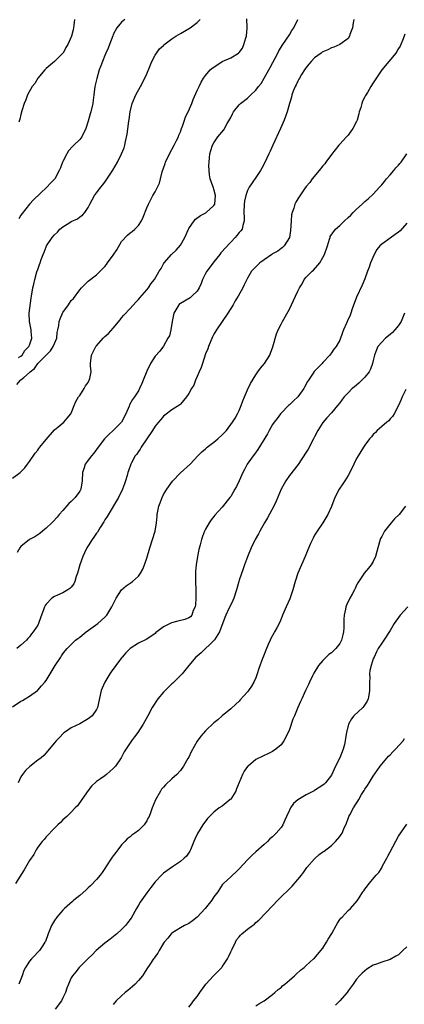
# Model space of a CAD drawing. Units: inches. Extents: x 2613000 to 2616000, y 1494000 to 1497000.
# Drawn here: x 2614775 to 2614866, y 1495326 to 1495561 of the extents above; entities that cross this region are included whole.
import ezdxf

# ---------------------------------------------------------------- set-up
doc = ezdxf.new("R2010")
doc.units = ezdxf.units.IN
doc.header["$MEASUREMENT"] = 0
doc.layers.add('LD26131494_10ft', color=60, linetype='Continuous')

msp = doc.modelspace()

# ---------------------------------------------------------------- linework, layer by layer
at = {"layer": 'LD26131494_10ft'}
for points, elevation in [([(2614773, 1495451.62), (2614774.85, 1495453), (2614775.89, 1495454.11), (2614776.52, 1495455), (2614777, 1495455.64), (2614778.38, 1495457.62), (2614779, 1495458.34), (2614779.27, 1495458.73), (2614779.52, 1495459), (2614781, 1495460.82), (2614783, 1495463.14), (2614783.76, 1495463.76), (2614785.21, 1495465), (2614786.05, 1495465.95), (2614786.9, 1495467), (2614787, 1495467.17), (2614787.71, 1495469), (2614788.1, 1495469.9), (2614788.73, 1495471), (2614789, 1495471.38), (2614790.06, 1495473), (2614790.35, 1495473.65), (2614791, 1495474.47), (2614791.29, 1495475), (2614791.4, 1495475.4), (2614791.71, 1495477), (2614791.56, 1495478.44), (2614791.56, 1495479), (2614791.81, 1495481), (2614792.23, 1495481.77), (2614792.88, 1495483), (2614793, 1495483.16), (2614794.6, 1495485), (2614795, 1495485.41), (2614795.84, 1495486.16), (2614797, 1495487.37), (2614798.63, 1495489.37), (2614799, 1495489.85), (2614799.52, 1495490.48), (2614801, 1495492.13), (2614802.38, 1495493.62), (2614803, 1495494.24), (2614803.34, 1495494.66), (2614805, 1495496.54), (2614805.37, 1495497), (2614805.99, 1495498.01), (2614806.83, 1495499), (2614807.98, 1495501), (2614808.39, 1495501.61), (2614809, 1495502.76), (2614809.14, 1495503), (2614810.87, 1495505), (2614812.02, 1495505.98), (2614813, 1495507.17), (2614814.06, 1495509), (2614814.92, 1495511), (2614815, 1495511.16), (2614816.29, 1495513), (2614816.61, 1495513.39), (2614817.77, 1495514.23), (2614819.07, 1495514.93), (2614819.16, 1495515), (2614821, 1495516.66), (2614821.2, 1495517), (2614821.4, 1495519), (2614821, 1495520.58), (2614820.87, 1495520.87), (2614820.78, 1495521.22), (2614820.12, 1495523), (2614819.95, 1495523.95), (2614819.84, 1495525), (2614819.83, 1495526.17), (2614819.85, 1495527), (2614819.98, 1495527.98), (2614820.05, 1495529), (2614820.25, 1495529.75), (2614820.63, 1495531), (2614821, 1495531.6), (2614821.91, 1495533), (2614823.33, 1495534.67), (2614824.17, 1495536.17), (2614824.8, 1495537.2), (2614825, 1495537.66), (2614825.47, 1495538.53), (2614825.68, 1495539), (2614827, 1495540.67), (2614827.34, 1495541), (2614829, 1495542.26), (2614829.82, 1495543), (2614831, 1495544.17), (2614831.67, 1495545), (2614832.23, 1495545.77), (2614833.02, 1495546.98), (2614834.12, 1495549), (2614834.41, 1495549.59), (2614836.23, 1495553), (2614836.46, 1495553.54), (2614837, 1495554.37), (2614837.24, 1495554.76), (2614838.34, 1495556.34), (2614839, 1495557.38), (2614839.61, 1495558.39), (2614840.04, 1495559), (2614841.04, 1495561)], 8600), ([(2614774.05, 1495473.95), (2614774.89, 1495475), (2614775, 1495475.08), (2614775.67, 1495475.67), (2614777, 1495476.81), (2614777.17, 1495477), (2614778.19, 1495477.81), (2614779.02, 1495479), (2614781.03, 1495481), (2614782.03, 1495481.97), (2614782.7, 1495483), (2614783, 1495483.78), (2614783.53, 1495485), (2614783.65, 1495486.35), (2614783.8, 1495487), (2614784, 1495488), (2614784.12, 1495489), (2614784.38, 1495489.62), (2614784.9, 1495491), (2614785, 1495491.16), (2614786.3, 1495493), (2614786.6, 1495493.39), (2614787, 1495493.98), (2614787.5, 1495494.5), (2614789, 1495496.57), (2614789.46, 1495497), (2614790.2, 1495497.8), (2614791, 1495498.6), (2614793, 1495500.15), (2614793.86, 1495501), (2614794.46, 1495501.54), (2614795, 1495502.09), (2614795.4, 1495502.6), (2614795.65, 1495503), (2614797, 1495504.81), (2614797.89, 1495506.11), (2614799, 1495508.06), (2614800.41, 1495509.59), (2614801, 1495510.16), (2614801.51, 1495510.49), (2614802.14, 1495511), (2614803, 1495511.89), (2614803.73, 1495513), (2614804.15, 1495513.85), (2614805, 1495516.09), (2614805.37, 1495517), (2614805.89, 1495517.89), (2614806.47, 1495519), (2614807, 1495519.89), (2614807.58, 1495521), (2614808, 1495522), (2614808.26, 1495523), (2614808.65, 1495524.65), (2614809, 1495525.57), (2614809.37, 1495526.63), (2614809.45, 1495527), (2614810.41, 1495529), (2614811, 1495530.03), (2614811.53, 1495531), (2614812.11, 1495532.11), (2614812.53, 1495533), (2614812.62, 1495533.38), (2614813, 1495534.23), (2614813.31, 1495535), (2614813.54, 1495535.54), (2614813.99, 1495537), (2614814.21, 1495537.79), (2614814.85, 1495539), (2614815.73, 1495541), (2614816.08, 1495541.92), (2614817, 1495544.03), (2614817.45, 1495545), (2614817.97, 1495546.03), (2614818.52, 1495547), (2614819, 1495547.66), (2614820.14, 1495549), (2614820.62, 1495549.38), (2614821, 1495549.67), (2614823, 1495550.98), (2614825, 1495551.82), (2614826.87, 1495553), (2614827, 1495553.12), (2614827.8, 1495554.2), (2614828.17, 1495555), (2614828.62, 1495556.62), (2614828.74, 1495557), (2614828.9, 1495559), (2614828.88, 1495561.12)], 8610), ([(2614854.39, 1495561), (2614854.19, 1495560.19), (2614854.04, 1495559), (2614853.41, 1495557.41), (2614853.32, 1495557), (2614853, 1495556.47), (2614851, 1495555), (2614849.6, 1495554.4), (2614849, 1495554.24), (2614848.2, 1495553.8), (2614847, 1495553.32), (2614846.82, 1495553.18), (2614846.57, 1495553), (2614845, 1495551.84), (2614844.18, 1495551), (2614843.67, 1495550.33), (2614843, 1495549.58), (2614842.77, 1495549.23), (2614842.59, 1495549), (2614841.87, 1495547.87), (2614841.37, 1495547), (2614841.26, 1495546.74), (2614841, 1495546.31), (2614840.61, 1495545.39), (2614840.35, 1495545), (2614839.88, 1495543.88), (2614839.59, 1495543), (2614839.5, 1495542.5), (2614839.02, 1495541), (2614838.47, 1495539), (2614838.1, 1495537.9), (2614837.73, 1495537), (2614836.84, 1495535), (2614835.06, 1495531.06), (2614834.38, 1495529.62), (2614834.13, 1495529), (2614833.13, 1495526.87), (2614832.42, 1495525.58), (2614832.08, 1495525), (2614831, 1495523.31), (2614829.43, 1495521), (2614829, 1495520.23), (2614828.59, 1495519), (2614828.32, 1495517.68), (2614828.25, 1495517), (2614828.16, 1495515), (2614828.23, 1495513.77), (2614828.21, 1495513), (2614827.91, 1495511.91), (2614827.73, 1495511), (2614827.41, 1495510.59), (2614827, 1495510.2), (2614826.48, 1495509.52), (2614826.1, 1495509), (2614825, 1495507.93), (2614823.6, 1495506.4), (2614823, 1495505.67), (2614822.65, 1495505.35), (2614822.4, 1495505), (2614821, 1495503.21), (2614820.81, 1495503), (2614819.3, 1495501), (2614819, 1495500.41), (2614818.32, 1495499), (2614817.95, 1495498.05), (2614817.51, 1495497), (2614817, 1495496.22), (2614815.76, 1495495), (2614815.34, 1495494.66), (2614813, 1495493.28), (2614812.83, 1495493.17), (2614812.66, 1495493), (2614812.2, 1495492.2), (2614811.44, 1495491), (2614811.03, 1495489), (2614810.7, 1495487), (2614810.4, 1495485.6), (2614810.04, 1495485), (2614809, 1495483.1), (2614808.11, 1495481.89), (2614807, 1495480.7), (2614805.92, 1495479), (2614805, 1495477.17), (2614804.17, 1495475), (2614803.8, 1495474.2), (2614803.29, 1495473), (2614803, 1495472.48), (2614802.03, 1495471), (2614801.58, 1495470.42), (2614800.9, 1495469.1), (2614800.78, 1495468.78), (2614800.01, 1495467), (2614798.97, 1495465.03), (2614797, 1495463.02), (2614795.96, 1495462.04), (2614794.95, 1495461), (2614793.4, 1495459), (2614792.37, 1495457.63), (2614791.8, 1495457), (2614791, 1495455.93), (2614790.34, 1495455), (2614790.07, 1495454.07), (2614789.71, 1495453), (2614789.6, 1495451), (2614789.25, 1495449), (2614789, 1495448.56), (2614787.93, 1495447), (2614787.45, 1495446.55), (2614787, 1495446.06), (2614786.44, 1495445.56), (2614785, 1495443.97), (2614784.14, 1495443), (2614783.64, 1495442.36), (2614782.68, 1495441.32), (2614782.33, 1495441), (2614781, 1495439.69), (2614780.14, 1495439), (2614779.53, 1495438.47), (2614779, 1495438.1), (2614778.32, 1495437.68), (2614777, 1495436.98), (2614775, 1495435.37), (2614774.7, 1495435), (2614774.06, 1495433.94)], 8590), ([(2614774.43, 1495480.43), (2614775, 1495480.73), (2614775.28, 1495481), (2614775.93, 1495482.07), (2614776.88, 1495483), (2614777, 1495483.32), (2614777.58, 1495485), (2614777.41, 1495486.59), (2614777.4, 1495487), (2614777.37, 1495487.37), (2614777.02, 1495489), (2614776.97, 1495491), (2614777.44, 1495494.56), (2614777.55, 1495495), (2614777.87, 1495497), (2614778.08, 1495497.92), (2614778.3, 1495499), (2614778.8, 1495500.8), (2614779, 1495501.4), (2614779.42, 1495502.58), (2614779.54, 1495503), (2614779.79, 1495503.79), (2614780.26, 1495505), (2614780.51, 1495505.49), (2614781, 1495506.81), (2614781.09, 1495507), (2614782.41, 1495509), (2614783, 1495509.67), (2614783.7, 1495510.3), (2614784.3, 1495511), (2614785, 1495511.6), (2614786.62, 1495512.62), (2614787, 1495512.84), (2614788.51, 1495513.49), (2614789, 1495513.92), (2614789.69, 1495514.31), (2614790.21, 1495515), (2614791, 1495516.17), (2614791.43, 1495517), (2614792, 1495518), (2614792.53, 1495519), (2614793, 1495519.65), (2614794.03, 1495521), (2614794.47, 1495521.53), (2614795, 1495522.22), (2614795.35, 1495522.65), (2614796.93, 1495525.07), (2614798.05, 1495527), (2614799.01, 1495529), (2614799.6, 1495530.4), (2614799.75, 1495531), (2614799.92, 1495531.92), (2614800.36, 1495533.64), (2614800.75, 1495536.75), (2614800.82, 1495537.18), (2614801.04, 1495539), (2614801.54, 1495541), (2614802.4, 1495543), (2614803.52, 1495545), (2614804.57, 1495547), (2614805, 1495548.07), (2614805.76, 1495549.76), (2614806.22, 1495551), (2614807, 1495552.52), (2614807.31, 1495553), (2614808.03, 1495553.97), (2614809, 1495554.83), (2614809.08, 1495554.92), (2614811, 1495556.42), (2614811.96, 1495557), (2614813, 1495557.66), (2614815.35, 1495559), (2614817, 1495560.25), (2614817.7, 1495561)], 8620), ([(2614787.8, 1495561), (2614787.61, 1495559.61), (2614787.56, 1495559), (2614787.46, 1495558.54), (2614787.07, 1495557), (2614786.15, 1495555), (2614785.71, 1495554.29), (2614785.03, 1495553), (2614785, 1495552.95), (2614783.03, 1495551), (2614781, 1495549.34), (2614780.73, 1495549), (2614779, 1495547.02), (2614778.28, 1495545.72), (2614777.69, 1495545), (2614776.57, 1495543), (2614776.18, 1495541.82), (2614775.74, 1495541), (2614775.21, 1495539.21), (2614775, 1495538.36), (2614774.76, 1495537.24), (2614774.49, 1495536.49)], 8640), ([(2614799.73, 1495561), (2614799, 1495560.37), (2614797.84, 1495559), (2614797, 1495557.42), (2614796.87, 1495557.13), (2614796.08, 1495555), (2614795.83, 1495554.17), (2614795.26, 1495553), (2614795, 1495552.39), (2614794.43, 1495551), (2614794.06, 1495549.94), (2614793.67, 1495549), (2614793.06, 1495546.94), (2614792.64, 1495545), (2614792.37, 1495543), (2614792.23, 1495541.77), (2614792.1, 1495541), (2614791.63, 1495539), (2614791.47, 1495538.53), (2614791, 1495536.75), (2614790.43, 1495535), (2614789.48, 1495533), (2614789, 1495532.36), (2614787.64, 1495531), (2614787.3, 1495530.7), (2614786.35, 1495529.65), (2614785.93, 1495529), (2614785, 1495527.18), (2614784.91, 1495527), (2614784.4, 1495525.6), (2614784.12, 1495525), (2614783.07, 1495523), (2614783, 1495522.92), (2614782.02, 1495521.98), (2614781.19, 1495521), (2614777.99, 1495518.01), (2614777, 1495516.98), (2614775.25, 1495514.75), (2614775, 1495514.37), (2614774.52, 1495513.48)], 8630), ([(2614866.52, 1495557.48), (2614866.39, 1495557), (2614866, 1495556), (2614865.6, 1495555), (2614865.39, 1495554.61), (2614865, 1495554.05), (2614864.62, 1495553.38), (2614864.37, 1495553), (2614861, 1495548.99), (2614859.41, 1495546.59), (2614859, 1495545.86), (2614858.45, 1495545), (2614857.62, 1495543.62), (2614857.13, 1495542.87), (2614857, 1495542.54), (2614856.44, 1495541.56), (2614856.26, 1495541), (2614856.02, 1495540.02), (2614855.67, 1495539), (2614855.52, 1495538.48), (2614855.13, 1495537), (2614855, 1495536.68), (2614854.12, 1495535), (2614853, 1495533.4), (2614852.79, 1495533.21), (2614852.63, 1495533), (2614851, 1495531.27), (2614850.76, 1495531), (2614849, 1495528.8), (2614847.72, 1495527), (2614847.43, 1495526.57), (2614847, 1495526.14), (2614846.08, 1495525), (2614844.42, 1495523), (2614843.84, 1495522.16), (2614843, 1495521.16), (2614842.6, 1495520.6), (2614841.29, 1495518.71), (2614841, 1495518.24), (2614840.55, 1495517.45), (2614840.32, 1495517), (2614840.04, 1495516.04), (2614839.66, 1495515), (2614839.54, 1495514.46), (2614839.4, 1495513), (2614839.28, 1495510.72), (2614839, 1495508.99), (2614837.77, 1495507), (2614837.38, 1495506.62), (2614837, 1495506.39), (2614836.22, 1495505.78), (2614835, 1495505.12), (2614834.8, 1495505), (2614833, 1495503.69), (2614831.99, 1495503), (2614831.5, 1495502.5), (2614831, 1495502.04), (2614830, 1495501), (2614829, 1495499.36), (2614828.23, 1495497.77), (2614827.93, 1495497), (2614826.81, 1495495), (2614826.09, 1495493.91), (2614825.6, 1495493), (2614824.31, 1495491), (2614821.63, 1495487), (2614821, 1495485.94), (2614820.66, 1495485.34), (2614819.7, 1495483), (2614819.52, 1495482.48), (2614819, 1495481.28), (2614818.25, 1495479), (2614817.97, 1495478.03), (2614817.47, 1495477), (2614817, 1495475.9), (2614816.58, 1495475), (2614816.18, 1495473.82), (2614815.63, 1495473), (2614815, 1495471.83), (2614814.43, 1495471), (2614813, 1495469.27), (2614812.86, 1495469.14), (2614811, 1495467.91), (2614809.34, 1495466.66), (2614809, 1495466.42), (2614808.38, 1495465.62), (2614807.81, 1495465), (2614807, 1495464.04), (2614806.35, 1495463), (2614803.65, 1495459), (2614803.44, 1495458.56), (2614803, 1495458.02), (2614802.6, 1495457.4), (2614802.24, 1495457), (2614801.32, 1495455.32), (2614801.17, 1495455), (2614800.65, 1495453.35), (2614800.51, 1495453), (2614800.29, 1495452.29), (2614799.94, 1495451), (2614799.71, 1495450.29), (2614799.21, 1495449), (2614798.29, 1495447), (2614795.52, 1495442.48), (2614795, 1495441.67), (2614794.76, 1495441.24), (2614793.9, 1495439.9), (2614793.21, 1495438.79), (2614793, 1495438.53), (2614792.4, 1495437.6), (2614791.98, 1495437), (2614791, 1495435.51), (2614790.7, 1495435), (2614790.13, 1495433.87), (2614789.74, 1495433), (2614789, 1495431), (2614788.46, 1495429), (2614788.18, 1495428.18), (2614787.85, 1495427), (2614787.58, 1495426.42), (2614787, 1495425.68), (2614786.68, 1495425.32), (2614786.21, 1495425), (2614785, 1495424.33), (2614783.72, 1495423.72), (2614783, 1495423.41), (2614782.37, 1495423), (2614781, 1495421.61), (2614780.74, 1495421.26), (2614780.63, 1495421), (2614780.47, 1495420.47), (2614779.64, 1495418.36), (2614779.2, 1495417), (2614779, 1495416.62), (2614777.95, 1495415), (2614777.51, 1495414.49), (2614777, 1495413.81), (2614776.6, 1495413.4), (2614776.29, 1495413), (2614775, 1495411.82), (2614774, 1495411)], 8580), ([(2614773, 1495397.15), (2614775, 1495398.47), (2614775.36, 1495398.64), (2614776, 1495399), (2614777, 1495399.65), (2614778.92, 1495401), (2614779, 1495401.08), (2614779.89, 1495402.11), (2614780.67, 1495403), (2614781, 1495403.43), (2614781.99, 1495405), (2614783.19, 1495407), (2614784.48, 1495409), (2614784.7, 1495409.3), (2614785, 1495409.75), (2614785.54, 1495410.46), (2614785.98, 1495411), (2614787, 1495412.02), (2614788.02, 1495413), (2614788.55, 1495413.45), (2614789, 1495413.77), (2614790.54, 1495415), (2614793.33, 1495417), (2614795, 1495418.48), (2614795.46, 1495419), (2614796.7, 1495421), (2614797.7, 1495423), (2614799, 1495424.98), (2614800.07, 1495425.93), (2614801, 1495426.62), (2614801.24, 1495426.76), (2614801.57, 1495427), (2614803, 1495428.27), (2614803.53, 1495429), (2614804.09, 1495429.91), (2614804.44, 1495431), (2614805, 1495432.6), (2614805.75, 1495435), (2614806.4, 1495437), (2614806.97, 1495438.97), (2614807.31, 1495441), (2614807.44, 1495442.56), (2614807.5, 1495443), (2614807.89, 1495445), (2614808.22, 1495445.78), (2614808.63, 1495447), (2614809, 1495447.73), (2614809.75, 1495449), (2614811.1, 1495450.9), (2614813, 1495452.89), (2614815.35, 1495455), (2614817.2, 1495457), (2614818.09, 1495457.92), (2614819, 1495458.65), (2614819.17, 1495458.83), (2614819.38, 1495459), (2614821, 1495460.19), (2614821.97, 1495461), (2614823, 1495461.98), (2614823.97, 1495463), (2614825.47, 1495465), (2614826.05, 1495465.95), (2614826.64, 1495467), (2614827, 1495467.81), (2614827.49, 1495469), (2614827.89, 1495470.11), (2614828.26, 1495471), (2614829, 1495472.68), (2614829.76, 1495474.24), (2614831, 1495476.28), (2614831.51, 1495477), (2614832.14, 1495477.86), (2614833.05, 1495478.95), (2614834.32, 1495481), (2614834.53, 1495481.47), (2614835.05, 1495482.95), (2614835.92, 1495486.08), (2614836.33, 1495487), (2614837, 1495488.38), (2614837.33, 1495489), (2614839, 1495491.97), (2614839.49, 1495493), (2614840.01, 1495493.99), (2614840.44, 1495495), (2614841, 1495496.19), (2614841.4, 1495497), (2614842.02, 1495497.98), (2614842.56, 1495499), (2614843, 1495499.54), (2614844.39, 1495501), (2614844.73, 1495501.27), (2614846.25, 1495503), (2614847, 1495504.22), (2614847.4, 1495505), (2614848.09, 1495507), (2614848.6, 1495508.6), (2614848.68, 1495509), (2614848.75, 1495509.25), (2614849.96, 1495511), (2614851, 1495511.89), (2614852.14, 1495513), (2614853, 1495513.76), (2614853.65, 1495514.35), (2614854.18, 1495515), (2614855, 1495515.8), (2614856.31, 1495517), (2614857, 1495517.61), (2614857.8, 1495518.2), (2614859, 1495519.39), (2614860.5, 1495521), (2614861, 1495521.61), (2614861.65, 1495522.35), (2614862.17, 1495523), (2614863, 1495523.98), (2614863.9, 1495525), (2614864.39, 1495525.61), (2614865, 1495526.24), (2614865.36, 1495526.64), (2614865.64, 1495527), (2614866.98, 1495529)], 8570), ([(2614867, 1495512.45), (2614865.37, 1495510.63), (2614865, 1495510.31), (2614864.25, 1495509.75), (2614863, 1495508.88), (2614861, 1495507.41), (2614860.58, 1495507), (2614859.87, 1495506.13), (2614859.17, 1495505), (2614858.32, 1495503), (2614858.03, 1495501.97), (2614857.62, 1495501), (2614857, 1495499.16), (2614856.38, 1495497.62), (2614855, 1495494.81), (2614853.98, 1495491.98), (2614853.67, 1495491), (2614853.49, 1495490.51), (2614852.88, 1495489.12), (2614852.81, 1495489), (2614852.61, 1495488.61), (2614851.86, 1495487), (2614851.62, 1495486.38), (2614851, 1495484.57), (2614850.18, 1495483), (2614849.61, 1495482.39), (2614849, 1495481.53), (2614848.8, 1495481.21), (2614848.63, 1495481), (2614847, 1495479.23), (2614846.82, 1495479), (2614845, 1495477.16), (2614844.93, 1495477.07), (2614844.7, 1495476.7), (2614843.53, 1495475), (2614843.29, 1495474.71), (2614842.63, 1495473.37), (2614842.47, 1495473), (2614841, 1495471.01), (2614839.94, 1495470.06), (2614839, 1495469.16), (2614838.81, 1495469), (2614837, 1495467.14), (2614836.87, 1495467), (2614836.11, 1495465.89), (2614835.39, 1495465), (2614835, 1495464.42), (2614834.21, 1495463), (2614833.79, 1495462.21), (2614831.5, 1495458.5), (2614830.65, 1495457.35), (2614830.36, 1495457), (2614828.97, 1495455), (2614828.26, 1495453.74), (2614827.86, 1495453), (2614827, 1495451.01), (2614826.36, 1495449.64), (2614826.03, 1495449), (2614825, 1495447.26), (2614824.81, 1495447), (2614823, 1495444.73), (2614821.2, 1495442.8), (2614821, 1495442.53), (2614820.31, 1495441.69), (2614819.86, 1495441), (2614819, 1495439.46), (2614818.79, 1495439), (2614818.28, 1495437.72), (2614818.07, 1495437), (2614817.72, 1495435.72), (2614817.4, 1495434.6), (2614817.08, 1495433), (2614816.79, 1495431), (2614816.64, 1495429.36), (2614816.65, 1495428.65), (2614816.63, 1495427), (2614816.7, 1495425), (2614816.69, 1495423), (2614816.58, 1495421.42), (2614816.5, 1495421), (2614816.07, 1495420.07), (2614815.76, 1495419), (2614815.42, 1495418.58), (2614815, 1495418.34), (2614814.05, 1495417.94), (2614812.43, 1495417.57), (2614810.86, 1495417.14), (2614809, 1495416.22), (2614807.37, 1495415), (2614807.17, 1495414.83), (2614807, 1495414.64), (2614805, 1495413.28), (2614803, 1495412.33), (2614801.05, 1495411), (2614800.03, 1495409.97), (2614799.15, 1495409), (2614799, 1495408.82), (2614797.6, 1495407), (2614796.51, 1495405.49), (2614796.17, 1495405), (2614794.97, 1495403), (2614794.39, 1495401.61), (2614794.16, 1495401), (2614793.27, 1495397), (2614793, 1495396.48), (2614791.97, 1495395), (2614791, 1495394.23), (2614789, 1495393.09), (2614787, 1495392.11), (2614785.36, 1495391), (2614785.15, 1495390.85), (2614784.16, 1495389.84), (2614783.37, 1495389), (2614783, 1495388.51), (2614781.71, 1495387), (2614781, 1495386.12), (2614780.45, 1495385.55), (2614779.79, 1495385), (2614779, 1495384.37), (2614777.09, 1495382.91), (2614776.05, 1495381.95), (2614775.34, 1495381), (2614775, 1495380.4), (2614774.32, 1495379)], 8560), ([(2614866.45, 1495491), (2614865.64, 1495489), (2614865, 1495488.03), (2614864.14, 1495487), (2614863.61, 1495486.39), (2614863, 1495485.88), (2614861.88, 1495485), (2614861, 1495484.06), (2614860.11, 1495483), (2614859.76, 1495482.24), (2614859.31, 1495481), (2614859, 1495479.69), (2614858.85, 1495479), (2614858.37, 1495477.63), (2614858.03, 1495477), (2614857, 1495475.71), (2614855.65, 1495474.35), (2614855, 1495473.85), (2614854.55, 1495473.45), (2614853.97, 1495473), (2614853, 1495471.97), (2614852.04, 1495471), (2614851.61, 1495470.39), (2614851, 1495469.61), (2614850.5, 1495469), (2614849, 1495467.21), (2614847.95, 1495466.05), (2614847, 1495464.93), (2614845.81, 1495463), (2614845, 1495461.5), (2614844.77, 1495461), (2614843.44, 1495458.56), (2614843, 1495457.84), (2614841.07, 1495454.93), (2614839, 1495452.25), (2614838.15, 1495451), (2614837.72, 1495450.28), (2614837.04, 1495449), (2614835.82, 1495446.18), (2614835.26, 1495445), (2614833.79, 1495442.21), (2614833.07, 1495441), (2614831.98, 1495439), (2614831.66, 1495438.34), (2614830.86, 1495437), (2614829.88, 1495435), (2614829, 1495432.89), (2614828.33, 1495431), (2614827.96, 1495430.04), (2614827, 1495427.3), (2614826.91, 1495427), (2614826.37, 1495425), (2614825.72, 1495423), (2614825.51, 1495422.49), (2614824.84, 1495421.16), (2614824.59, 1495420.59), (2614823.82, 1495419), (2614823.59, 1495418.41), (2614822.31, 1495415), (2614821.11, 1495413.11), (2614821.05, 1495413), (2614821, 1495412.92), (2614817.99, 1495410.01), (2614817, 1495409.24), (2614816.73, 1495409), (2614815, 1495407), (2614813.4, 1495405), (2614811.22, 1495402.78), (2614811, 1495402.6), (2614810.21, 1495401.79), (2614809.37, 1495401), (2614809, 1495400.6), (2614807.61, 1495399), (2614806.28, 1495397), (2614805.25, 1495395), (2614804.46, 1495393.54), (2614804.16, 1495393), (2614802.84, 1495391), (2614802.05, 1495389.95), (2614801.39, 1495389), (2614799.64, 1495386.36), (2614798.93, 1495385), (2614797.51, 1495383), (2614797, 1495382.38), (2614796.23, 1495381.77), (2614795.4, 1495381), (2614795, 1495380.66), (2614793.93, 1495379.93), (2614793, 1495379.32), (2614791.83, 1495378.17), (2614791, 1495377.21), (2614789.52, 1495375), (2614788.46, 1495373.54), (2614787.92, 1495373), (2614787, 1495371.99), (2614785.9, 1495371), (2614785.46, 1495370.54), (2614785, 1495370.14), (2614784.43, 1495369.57), (2614783.81, 1495369), (2614783, 1495368.21), (2614781, 1495366.14), (2614780.5, 1495365.5), (2614780.07, 1495365), (2614779, 1495363.63), (2614778.63, 1495363), (2614778.05, 1495361.95), (2614777, 1495360.45), (2614775.76, 1495358.24), (2614773.66, 1495355)], 8550), ([(2614866.76, 1495472.76), (2614865.87, 1495471), (2614865.63, 1495470.37), (2614865, 1495468.99), (2614864, 1495467), (2614863.62, 1495466.38), (2614863, 1495465.77), (2614862.68, 1495465.32), (2614862.26, 1495465), (2614861, 1495463.95), (2614859.93, 1495463), (2614859.5, 1495462.5), (2614859, 1495462.05), (2614858.54, 1495461.46), (2614858.1, 1495461), (2614857, 1495459.54), (2614856.65, 1495459), (2614855.4, 1495457), (2614855, 1495456.29), (2614854.37, 1495455), (2614853.44, 1495453), (2614853, 1495452.24), (2614852.21, 1495451), (2614851.71, 1495450.29), (2614850.83, 1495449), (2614849.81, 1495447), (2614849, 1495444.9), (2614848.14, 1495443), (2614847, 1495441), (2614845.62, 1495439), (2614845, 1495438.02), (2614844.63, 1495437.37), (2614844.07, 1495436.07), (2614843.41, 1495434.59), (2614842.75, 1495433), (2614841.85, 1495431), (2614841.03, 1495429), (2614840.37, 1495427), (2614839.84, 1495425), (2614839.11, 1495422.89), (2614838.22, 1495421), (2614837.39, 1495419), (2614837.29, 1495418.71), (2614836.72, 1495417.28), (2614835.97, 1495415.97), (2614835.46, 1495415), (2614835.28, 1495414.72), (2614834.57, 1495413.43), (2614834.38, 1495413), (2614833.96, 1495411.96), (2614833.36, 1495410.64), (2614832.81, 1495409.19), (2614832.62, 1495408.62), (2614831.74, 1495406.26), (2614831.35, 1495405), (2614831, 1495404.06), (2614830.51, 1495403), (2614829.93, 1495402.07), (2614829.22, 1495401), (2614829, 1495400.7), (2614827.24, 1495398.76), (2614827, 1495398.47), (2614826.25, 1495397.75), (2614825, 1495396.61), (2614823, 1495395.01), (2614821.94, 1495394.06), (2614821, 1495393.27), (2614819, 1495391.38), (2614817.88, 1495390.12), (2614817, 1495388.92), (2614815.61, 1495386.39), (2614815, 1495385.15), (2614814.82, 1495384.82), (2614813.76, 1495383), (2614813, 1495381.95), (2614812.16, 1495381), (2614811, 1495379.95), (2614809.48, 1495378.52), (2614809, 1495377.94), (2614808.54, 1495377.46), (2614808.24, 1495377), (2614807.07, 1495374.93), (2614806.28, 1495373), (2614805.87, 1495371.87), (2614805.53, 1495371), (2614805.36, 1495370.64), (2614805, 1495369.96), (2614804.34, 1495369), (2614803, 1495367.63), (2614802.16, 1495367), (2614801.46, 1495366.54), (2614801, 1495366.13), (2614800.34, 1495365.66), (2614799.77, 1495365), (2614799, 1495364.18), (2614798.08, 1495363), (2614797.59, 1495362.41), (2614797, 1495361.58), (2614796.74, 1495361.26), (2614796.56, 1495361), (2614795.25, 1495359), (2614795, 1495358.59), (2614794.36, 1495357.64), (2614793.88, 1495357), (2614793, 1495355.94), (2614791.55, 1495354.45), (2614791, 1495353.97), (2614790.51, 1495353.49), (2614789, 1495352.13), (2614787.64, 1495351), (2614787.31, 1495350.69), (2614785.36, 1495349), (2614785, 1495348.63), (2614783.55, 1495347), (2614783, 1495346.18), (2614782.28, 1495345), (2614781.46, 1495343), (2614780.82, 1495341.18), (2614780.73, 1495341), (2614780.22, 1495340.22), (2614779.46, 1495339), (2614779, 1495338.6), (2614778.25, 1495337.75), (2614777.53, 1495337), (2614777, 1495336.5), (2614776.05, 1495335), (2614775.71, 1495334.29), (2614775.26, 1495333), (2614775, 1495332.18), (2614774.53, 1495331)], 8540), ([(2614866.65, 1495445), (2614865.17, 1495443), (2614864.09, 1495441.91), (2614863.29, 1495441), (2614861.64, 1495439), (2614861, 1495437.71), (2614860.75, 1495437.25), (2614860.64, 1495437), (2614860.08, 1495435), (2614859.88, 1495434.12), (2614859.52, 1495433), (2614859, 1495431.77), (2614858.5, 1495431), (2614857.84, 1495430.16), (2614856.84, 1495429), (2614856.56, 1495428.56), (2614855.29, 1495426.71), (2614855, 1495426.09), (2614854.64, 1495425.36), (2614854.51, 1495425), (2614854, 1495424), (2614853.44, 1495423), (2614852.61, 1495421.39), (2614852.49, 1495421), (2614852.4, 1495420.4), (2614852.05, 1495419), (2614851.96, 1495418.04), (2614851.98, 1495417), (2614851.96, 1495415.96), (2614851.88, 1495415), (2614851.7, 1495414.3), (2614851.42, 1495413), (2614851, 1495412.2), (2614850.07, 1495411), (2614849, 1495410.01), (2614848.41, 1495409.59), (2614847, 1495408.18), (2614845.95, 1495407), (2614844.83, 1495405.17), (2614844.48, 1495404.48), (2614843.79, 1495403), (2614843.58, 1495402.42), (2614842.86, 1495401), (2614841.94, 1495399), (2614841.63, 1495398.37), (2614841, 1495396.94), (2614840.18, 1495395), (2614839.85, 1495394.15), (2614839, 1495391.68), (2614838.72, 1495391), (2614837.67, 1495389), (2614837, 1495388.05), (2614835.78, 1495387), (2614835, 1495386.46), (2614833.99, 1495386.01), (2614832.63, 1495385.37), (2614831, 1495384.54), (2614829.13, 1495383), (2614829, 1495382.86), (2614828.18, 1495381.82), (2614827.82, 1495381), (2614827.06, 1495379.06), (2614826.4, 1495377.6), (2614826.19, 1495377), (2614825, 1495375.11), (2614824.9, 1495375), (2614823, 1495373.43), (2614822.29, 1495373), (2614821, 1495372.04), (2614819.93, 1495371), (2614819.5, 1495370.5), (2614818.4, 1495369), (2614817.07, 1495366.93), (2614816.44, 1495365.56), (2614816.23, 1495365), (2614815.4, 1495363), (2614815.26, 1495362.74), (2614814.46, 1495361.54), (2614813.91, 1495361), (2614813, 1495360.25), (2614811.13, 1495359), (2614809, 1495357.44), (2614808.75, 1495357.25), (2614808.47, 1495357), (2614807, 1495355.38), (2614805.99, 1495354.01), (2614805, 1495352.8), (2614803.45, 1495350.55), (2614803, 1495349.87), (2614802.55, 1495349), (2614801.25, 1495346.75), (2614800.41, 1495345.59), (2614799.91, 1495345), (2614799, 1495344.03), (2614797.83, 1495343), (2614796.25, 1495341.75), (2614795, 1495340.79), (2614792.94, 1495339), (2614792, 1495338), (2614791, 1495337.11), (2614789, 1495335.15), (2614788.86, 1495335), (2614788.05, 1495333.95), (2614787.28, 1495333), (2614787, 1495332.53), (2614786.31, 1495331), (2614785.94, 1495330.06), (2614785.58, 1495329), (2614785, 1495327.75), (2614784.64, 1495327), (2614783.19, 1495325)], 8530), ([(2614867.2, 1495421), (2614865.4, 1495419), (2614864.01, 1495417), (2614863, 1495415.32), (2614861.5, 1495413), (2614861, 1495412.27), (2614860.19, 1495411), (2614859.75, 1495410.25), (2614859.17, 1495409), (2614859, 1495408.56), (2614858.49, 1495407), (2614858.21, 1495405.79), (2614858.1, 1495405), (2614858.15, 1495404.15), (2614858.07, 1495403), (2614858.08, 1495401.92), (2614858.13, 1495401), (2614857.92, 1495399.92), (2614857.8, 1495399), (2614857.55, 1495398.45), (2614856.73, 1495397.27), (2614856.47, 1495397), (2614854.39, 1495395), (2614853.78, 1495394.22), (2614853.09, 1495393), (2614852.59, 1495391), (2614852.37, 1495389.63), (2614852.32, 1495389), (2614852.11, 1495388.11), (2614851.81, 1495387), (2614851, 1495385), (2614850.02, 1495383), (2614849, 1495380.83), (2614847.62, 1495379), (2614847.32, 1495378.68), (2614847, 1495378.41), (2614845, 1495377.16), (2614844.88, 1495377.12), (2614843, 1495376.16), (2614841.02, 1495374.98), (2614839.94, 1495374.06), (2614839.27, 1495373), (2614839, 1495372.5), (2614838.34, 1495371), (2614837.88, 1495370.12), (2614837.46, 1495369), (2614837, 1495368.32), (2614835.88, 1495367), (2614835.41, 1495366.59), (2614835, 1495366.15), (2614834.33, 1495365.67), (2614833.77, 1495365), (2614833, 1495364.29), (2614831, 1495362.51), (2614830.17, 1495361.83), (2614829, 1495360.65), (2614827, 1495358.5), (2614826.26, 1495357.74), (2614825.44, 1495357), (2614825, 1495356.57), (2614823.29, 1495355), (2614823, 1495354.65), (2614822.32, 1495353.68), (2614821.91, 1495353), (2614821, 1495351.8), (2614820.52, 1495351), (2614818.89, 1495349), (2614817.05, 1495346.95), (2614815.92, 1495346.08), (2614815, 1495345.49), (2614813.97, 1495345), (2614813, 1495344.44), (2614811, 1495343.17), (2614810.8, 1495343), (2614810, 1495342), (2614809.14, 1495341), (2614809, 1495340.8), (2614807.93, 1495339), (2614807.61, 1495338.39), (2614807, 1495337.6), (2614806.77, 1495337.23), (2614806.59, 1495337), (2614805.71, 1495335.71), (2614805, 1495334.62), (2614804.38, 1495333.62), (2614803.94, 1495333), (2614803, 1495331.86), (2614802.23, 1495331), (2614801.59, 1495330.41), (2614800.51, 1495329.49), (2614799.88, 1495329), (2614799, 1495328.23), (2614797.7, 1495327), (2614797, 1495326.15)], 8520), ([(2614815, 1495325.54), (2614815.66, 1495326.34), (2614816.14, 1495327), (2614817, 1495328.03), (2614817.67, 1495329), (2614819.1, 1495331), (2614820.93, 1495333), (2614822.89, 1495335), (2614823, 1495335.14), (2614824.25, 1495337), (2614824.45, 1495337.55), (2614825, 1495338.69), (2614825.38, 1495339.38), (2614826.13, 1495341), (2614826.42, 1495341.58), (2614827, 1495342.31), (2614827.33, 1495342.67), (2614827.68, 1495343), (2614829, 1495344.08), (2614830.18, 1495345), (2614830.66, 1495345.34), (2614831, 1495345.68), (2614831.73, 1495346.27), (2614835, 1495349.64), (2614836.27, 1495351), (2614839.63, 1495354.37), (2614841, 1495355.96), (2614841.85, 1495357), (2614842.35, 1495357.65), (2614843, 1495358.56), (2614843.19, 1495358.81), (2614845, 1495360.89), (2614846.12, 1495361.88), (2614847, 1495362.51), (2614847.26, 1495362.74), (2614849, 1495364.05), (2614849.98, 1495365), (2614851, 1495366.17), (2614851.35, 1495366.65), (2614851.58, 1495367), (2614852, 1495368), (2614852.62, 1495369.38), (2614853, 1495370.5), (2614853.19, 1495371), (2614853.38, 1495371.38), (2614854.29, 1495373), (2614855, 1495374.19), (2614855.35, 1495374.65), (2614855.52, 1495375), (2614856.21, 1495376.21), (2614856.82, 1495377.18), (2614857, 1495377.5), (2614857.63, 1495378.37), (2614857.99, 1495379), (2614859, 1495380.58), (2614860.65, 1495383), (2614861, 1495383.44), (2614862.64, 1495385.36), (2614863, 1495385.7), (2614863.64, 1495386.36), (2614864.32, 1495387), (2614866.1, 1495389), (2614866.44, 1495389.56)], 8510), ([(2614831, 1495325.87), (2614831.7, 1495326.3), (2614833, 1495327.03), (2614835, 1495328.51), (2614835.56, 1495329), (2614836.29, 1495329.71), (2614837, 1495330.24), (2614837.39, 1495330.61), (2614837.92, 1495331), (2614839, 1495331.98), (2614840.24, 1495333), (2614840.62, 1495333.38), (2614841.67, 1495334.33), (2614842.5, 1495335), (2614843, 1495335.43), (2614844.73, 1495337), (2614845, 1495337.22), (2614846.49, 1495339), (2614847, 1495339.59), (2614847.88, 1495341), (2614848.28, 1495341.72), (2614849.11, 1495343.11), (2614850.17, 1495345), (2614850.43, 1495345.57), (2614851, 1495346.38), (2614851.29, 1495346.71), (2614851.6, 1495347), (2614853, 1495348.53), (2614853.56, 1495349), (2614855.15, 1495350.85), (2614855.6, 1495351.6), (2614856.54, 1495353), (2614856.75, 1495353.25), (2614857, 1495353.68), (2614857.59, 1495354.41), (2614858.03, 1495355), (2614859.69, 1495357), (2614860.34, 1495357.66), (2614861, 1495358.76), (2614861.23, 1495359.23), (2614862.19, 1495361), (2614862.5, 1495361.5), (2614863, 1495362.56), (2614865, 1495366.31), (2614867, 1495369.15)], 8500), ([(2614867, 1495339.93), (2614866.07, 1495339), (2614865, 1495338), (2614864.35, 1495337.65), (2614863, 1495336.85), (2614861, 1495336.22), (2614859.76, 1495335.76), (2614859, 1495335.51), (2614857.44, 1495334.56), (2614856.35, 1495333.65), (2614855.72, 1495333), (2614855, 1495332.17), (2614854.19, 1495331), (2614853, 1495329.38), (2614852.76, 1495329), (2614851, 1495327.03), (2614850.02, 1495325.98)], 8490)]:
    msp.add_lwpolyline(points, dxfattribs=dict(at, elevation=elevation))

doc.saveas('drawing.dxf')
